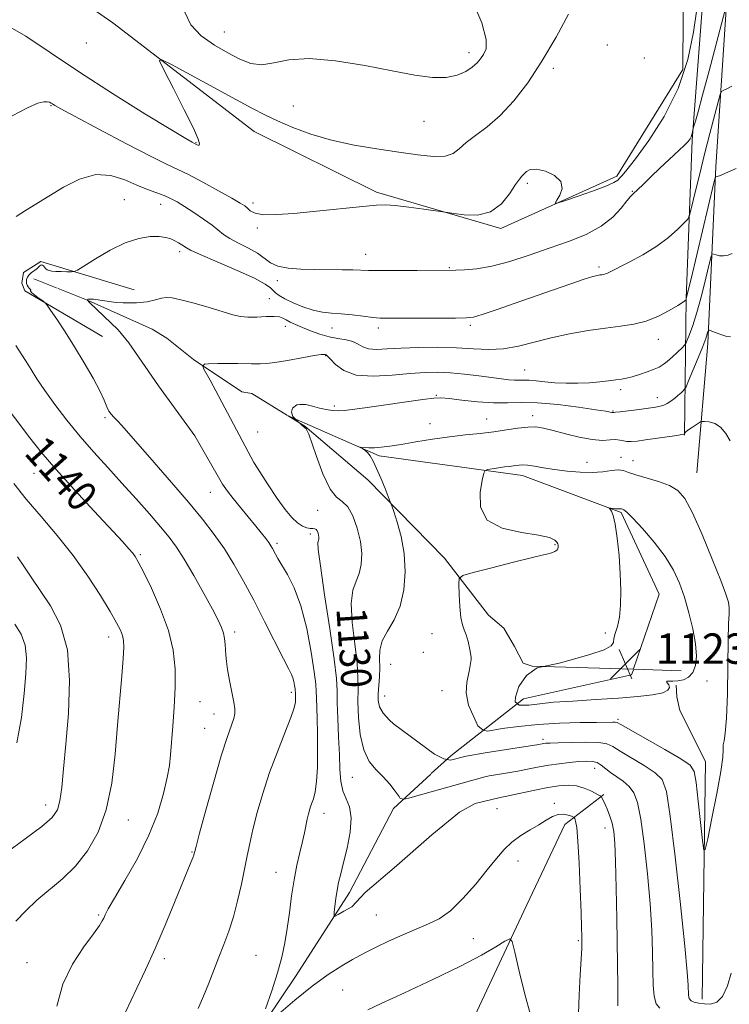
# Model space of a CAD drawing. Extents: x 2104800 to 2107700, y 339800 to 342700.
# Drawn here: x 2105634 to 2105821, y 342066 to 342325 of the extents above; entities that cross this region are included whole.
import ezdxf
from ezdxf.enums import TextEntityAlignment as Align

# ---------------------------------------------------------------- set-up
doc = ezdxf.new("R2010")
doc.units = 0
doc.header["$MEASUREMENT"] = 0
for name, color, linetype, lineweight in [('DTM HARD BREAKLINE', 7, 'Continuous', 0), ('DTM SPOT ELEVATION', 2, 'Continuous', 13), ('INDEX CONTOUR', 41, 'Continuous', 13), ('INDEX CONTOUR LABEL', 244, 'Continuous', 0), ('INTERMEDIATE CONTOUR', 44, 'Continuous', 0), ('INTERMEDIATE CONTOUR DEPRESSION', 44, 'Continuous', 0), ('SPOT ELEVATION', 7, 'Continuous', 0)]:
    doc.layers.add(name, color=color, linetype=linetype, lineweight=lineweight)
doc.styles.add('Style-ITALICS', font='ITALICS.shx')

# ---------------------------------------------------------------- blocks, each defined once
blk = doc.blocks.new('SPOT')
at = {"layer": 'SPOT ELEVATION'}
for p, q in [((-3.91, -3.91), (3.82, 3.81)), ((-1.65, 3.77), (1.72, -3.93))]:
    blk.add_line(p, q, dxfattribs=at)

msp = doc.modelspace()

# ---------------------------------------------------------------- linework, layer by layer
at = {"layer": 'DTM HARD BREAKLINE'}
for points in [[(2105585.04, 342361.44, 1145.41), (2105619.53, 342351.21, 1143.89), (2105658.89, 342323.95, 1142.48), (2105696.06, 342295.27, 1140.93), (2105728.29, 342279.34, 1140.35), (2105761.03, 342269.8, 1139.72), (2105791.58, 342283.59, 1140.33), (2105808.96, 342311.59, 1140.89), (2105809.15, 342340.07, 1140.77), (2105809.15, 342362.85, 1140.79)], [(2105812.66, 342205.52, 1126.92), (2105815.49, 342239.53, 1129.64), (2105817.63, 342286.01, 1134.26), (2105820.78, 342334.3, 1138.49), (2105817.81, 342360.63, 1140)], [(2105814.73, 342336.88, 1139.69), (2105811.36, 342293.01, 1137.88), (2105809.79, 342251.37, 1134.06), (2105809.39, 342215.36, 1127.93)], [(2105664.51, 342253.68, 1134.74), (2105639.9, 342261.14, 1136.73), (2105635.32, 342258.18, 1136.63), (2105634.91, 342255.4, 1136.53), (2105635.7, 342253.41, 1136.43), (2105656.11, 342241.4, 1134.84)], [(2105638.08, 342256.5, 1134.97), (2105644.229, 342254.076, 1134.539)], [(2105644.435, 342253.994, 1134.525), (2105652.36, 342250.87, 1133.97), (2105669.23, 342243.33, 1132.86)], [(2105704.864, 342220.607, 1130.334), (2105695.48, 342226.38, 1130.94), (2105692.86, 342226.76, 1130.94), (2105680.14, 342235.34, 1132.15), (2105673.07, 342240.93, 1132.55), (2105669.23, 342243.33, 1132.86)], [(2105795.829, 342153.785, 1123.292), (2105769.3, 342154.59, 1124.11), (2105766.89, 342155.38, 1124.51), (2105764.65, 342159.79, 1124.71), (2105761.8, 342164.6, 1125.21), (2105757.76, 342168, 1125.31), (2105746.21, 342183.02, 1126.32), (2105725.98, 342203.62, 1128.73), (2105709.41, 342217.81, 1130.04), (2105705.056, 342220.489, 1130.321)], [(2105705.061, 342220.503, 1129.352), (2105729.03, 342209.98, 1127.62), (2105766.73, 342204.78, 1125.41), (2105792.71, 342195.01, 1123.8), (2105802.67, 342173.52, 1122.8), (2105795.984, 342153.887, 1122.169)], [(2105795.912, 342153.677, 1122.163), (2105795.46, 342152.35, 1122.12), (2105766.97, 342146.02, 1123.56), (2105747.86, 342131.04, 1127.79), (2105742.726, 342126.322, 1128.676)], [(2105808.53, 342153.4, 1122.9), (2105796.066, 342153.778, 1123.284)], [(2105814.06, 342066.94, 1127.22), (2105814.91, 342129.5, 1125.21), (2105808.19, 342142.94, 1124.71), (2105807.37, 342146.56, 1124.31), (2105807.15, 342149.57, 1124.31)], [(2105742.552, 342126.162, 1128.706), (2105732.79, 342117.19, 1130.39), (2105721.18, 342095.06, 1131.41), (2105707.11, 342073.18, 1133.41), (2105695.3, 342055.6, 1134.08), (2105688.25, 342038.3, 1134.49), (2105686.71, 342032.9, 1134.87)], [(2105746.49, 342026.92, 1140.04), (2105752.12, 342058.25, 1138.1), (2105767.04, 342090.13, 1135.43), (2105777.9, 342112.97, 1134.68), (2105788.1, 342120.8, 1131.83)]]:
    msp.add_polyline3d(points, dxfattribs=at)
at = {"layer": 'DTM SPOT ELEVATION'}
for p in [(2105688.19, 342321.54, 1144.89), (2105651.91, 342318.57, 1143.5), (2105789.04, 342318.09, 1141.39), (2105752.64, 342316.02, 1144.5), (2105798.79, 342314.67, 1140.5), (2105774.88, 342311.97, 1141.6), (2105642.62, 342302.13, 1139.9), (2105706.38, 342302.05, 1143.2), (2105740.78, 342297.99, 1143.3), (2105680.81, 342292.38, 1142.1), (2105767.97, 342281.68, 1139.7), (2105795.63, 342279.56, 1138.1), (2105661.93, 342277.35, 1136.9), (2105671.44, 342276.15, 1137.3), (2105695.77, 342276.47, 1140.4), (2105696.91, 342269.89, 1139.7), (2105676.5, 342263.73, 1135.6), (2105725.44, 342262.96, 1138.7), (2105747.46, 342259.44, 1138.1), (2105786.9, 342259.65, 1136.3), (2105702.22, 342256.09, 1137.5), (2105700.1, 342251.34, 1134.9), (2105704.31, 342244.08, 1133.4), (2105716.58, 342243.6, 1135.3), (2105728.81, 342243.64, 1135.6), (2105753, 342244.31, 1135.7), (2105802.48, 342240.65, 1133.4), (2105714.9, 342236.33, 1131.9), (2105767.29, 342232.51, 1132.9), (2105792.56, 342227.39, 1131.6), (2105744.02, 342225.85, 1130.1), (2105802.24, 342225.29, 1130.6), (2105717.19, 342223.09, 1130.3), (2105790.59, 342221.73, 1130.1), (2105656.79, 342219.97, 1136.4), (2105757.3, 342219.64, 1128.8), (2105769.37, 342220.55, 1128.5), (2105696.97, 342216.24, 1130.99), (2105742.34, 342218.43, 1128.8), (2105783.68, 342208.23, 1126.7), (2105792.7, 342209.55, 1126.5), (2105795.84, 342208.72, 1126.8), (2105638.15, 342205.36, 1140.9), (2105684.54, 342200.34, 1134.8), (2105712.78, 342195.59, 1130.49), (2105710.83, 342189.39, 1132.4), (2105702.11, 342186.92, 1133.69), (2105775.33, 342186.6, 1126.1), (2105666.07, 342183.99, 1139.8), (2105657.75, 342162.25, 1142.6), (2105690.91, 342163.59, 1137.6), (2105742.89, 342163.13, 1126.7), (2105788.56, 342163.35, 1124.49), (2105740.64, 342158.25, 1126.7), (2105732.05, 342155.11, 1127.09), (2105815.28, 342150.74, 1124.89), (2105705.83, 342147.74, 1136.4), (2105730.42, 342146.73, 1127.3), (2105745.52, 342148.14, 1126.79), (2105681.83, 342145.29, 1139.1), (2105685.53, 342142.04, 1138.6), (2105791.91, 342140.64, 1125.72), (2105683.05, 342138.23, 1138.9), (2105772.1, 342135.38, 1127.6), (2105721.93, 342125.36, 1130.89), (2105785.72, 342127.72, 1130.8), (2105641.16, 342118.1, 1144.6), (2105775.1, 342118.5, 1133.6), (2105714.51, 342115.87, 1133.4), (2105759.99, 342117.1, 1132.89), (2105662.95, 342114.15, 1141.3), (2105788.49, 342112.04, 1132.59), (2105679.71, 342105.7, 1138.1), (2105765.53, 342103.37, 1134.7), (2105701.84, 342100.35, 1134.8), (2105655.12, 342089.08, 1140.2), (2105728.22, 342089.09, 1132.9), (2105753.78, 342082.88, 1135.3), (2105781.45, 342082.37, 1134.2), (2105636.28, 342076.57, 1140.9), (2105672.45, 342077.64, 1137.6), (2105696.59, 342078.54, 1134.9), (2105719.39, 342069.36, 1134.9)]:
    msp.add_point(p, dxfattribs=at)
at = {"layer": 'INDEX CONTOUR'}
for points in [[(2105632.323, 342299.452, 1140), (2105636.396, 342301.56, 1140), (2105639.101, 342302.741, 1140), (2105640.688, 342303.154, 1140), (2105641.584, 342303.142, 1140), (2105642.165, 342302.999, 1140), (2105642.592, 342302.795, 1140), (2105642.974, 342302.549, 1140), (2105643.568, 342302.186, 1140), (2105645.218, 342301.27, 1140), (2105648.915, 342299.274, 1140), (2105655.16, 342295.935, 1140), (2105662.495, 342292.055, 1140), (2105668.968, 342288.701, 1140), (2105673.187, 342286.627, 1140), (2105675.991, 342285.325, 1140), (2105678.776, 342283.976, 1140), (2105682.541, 342281.991, 1140), (2105686.69, 342279.717, 1140), (2105690.233, 342277.734, 1140), (2105692.436, 342276.465, 1140), (2105693.6, 342275.714, 1140), (2105694.285, 342275.129, 1140), (2105695.031, 342274.452, 1140), (2105696.301, 342273.808, 1140), (2105698.54, 342273.417, 1140), (2105702.048, 342273.434, 1140), (2105706.546, 342273.767, 1140), (2105711.613, 342274.264, 1140), (2105725.568, 342275.66, 1140), (2105728.325, 342275.915, 1140), (2105730.572, 342275.983, 1140), (2105733.209, 342275.814, 1140), (2105736.821, 342275.396, 1140), (2105740.731, 342274.868, 1140), (2105747.025, 342273.953, 1140), (2105748.64, 342273.701, 1140), (2105751.4, 342273.342, 1140), (2105754.872, 342273.316, 1140), (2105758.328, 342274.183, 1140), (2105761.17, 342276.265, 1140), (2105763.332, 342278.936, 1140), (2105764.879, 342281.331, 1140), (2105765.9, 342282.807, 1140), (2105766.582, 342283.592, 1140), (2105767.782, 342284.756, 1140), (2105768.783, 342285.274, 1140), (2105770.411, 342285.378, 1140), (2105772.757, 342284.834, 1140), (2105775.172, 342283.713, 1140), (2105776.828, 342282.158, 1140), (2105777.145, 342280.348, 1140), (2105776.557, 342278.586, 1140), (2105775.746, 342277.206, 1140), (2105775.358, 342276.483, 1140), (2105775.876, 342276.441, 1140), (2105777.744, 342277.046, 1140), (2105781.138, 342278.209, 1140), (2105785.166, 342279.626, 1140), (2105788.67, 342280.94, 1140), (2105790.782, 342281.883, 1140), (2105791.812, 342282.538, 1140), (2105792.36, 342283.077, 1140), (2105793.004, 342283.76, 1140), (2105794.222, 342285.197, 1140), (2105796.471, 342288.088, 1140), (2105799.973, 342292.913, 1140), (2105804.025, 342299.285, 1140), (2105807.694, 342306.598, 1140), (2105810.251, 342314.225, 1140), (2105811.795, 342321.452, 1140), (2105812.626, 342327.546, 1140)], [(2105802.849, 342064.589, 1130), (2105801.905, 342065.783, 1130), (2105801.375, 342067.772, 1130), (2105801.144, 342070.676, 1130), (2105801.056, 342074.512, 1130), (2105800.967, 342079.308, 1130), (2105800.766, 342085.134, 1130), (2105800.354, 342092.067, 1130), (2105799.669, 342099.967, 1130), (2105798.805, 342107.812, 1130), (2105797.897, 342114.361, 1130), (2105797.027, 342118.709, 1130), (2105796.068, 342121.311, 1130), (2105794.841, 342122.955, 1130), (2105793.246, 342124.307, 1130), (2105789.862, 342126.655, 1130), (2105787.476, 342128.593, 1130), (2105786.389, 342129.233, 1130), (2105785.116, 342129.555, 1130), (2105783.535, 342129.612, 1130), (2105781.542, 342129.487, 1130), (2105779.095, 342129.252, 1130), (2105776.391, 342128.932, 1130), (2105773.687, 342128.539, 1130), (2105771.141, 342128.084, 1130), (2105768.516, 342127.57, 1130), (2105765.473, 342126.996, 1130), (2105761.826, 342126.367, 1130), (2105757.992, 342125.717, 1130), (2105756.813, 342125.501, 1130), (2105742.684, 342121.567, 1130), (2105737.03, 342119.938, 1130), (2105735.592, 342119.65, 1130), (2105734.538, 342119.746, 1130), (2105734.265, 342120.338, 1130), (2105733.236, 342121.716, 1130), (2105731.799, 342123.515, 1130), (2105730.07, 342125.445, 1130), (2105728.189, 342127.343, 1130), (2105726.391, 342129.555, 1130), (2105724.933, 342132.558, 1130), (2105724.007, 342136.613, 1130), (2105723.542, 342141.12, 1130), (2105723.398, 342145.264, 1130), (2105723.423, 342148.527, 1130), (2105723.416, 342151.572, 1130), (2105723.16, 342155.359, 1130), (2105722.55, 342160.49, 1130), (2105721.902, 342166.138, 1130), (2105721.645, 342171.121, 1130), (2105722.065, 342174.578, 1130), (2105722.902, 342176.954, 1130), (2105723.755, 342179.017, 1130), (2105724.287, 342181.404, 1130), (2105724.395, 342184.215, 1130), (2105724.042, 342187.422, 1130), (2105723.218, 342190.899, 1130), (2105722.051, 342194.149, 1130), (2105720.7, 342196.581, 1130), (2105719.285, 342197.905, 1130), (2105717.77, 342199.046, 1130), (2105716.079, 342201.229, 1130), (2105714.204, 342205.23, 1130), (2105712.405, 342210.02, 1130), (2105710.477, 342215.7, 1130), (2105709.814, 342217.108, 1130), (2105708.665, 342218.066, 1130), (2105707.131, 342219.408, 1130), (2105706.269, 342220.27, 1130), (2105705.886, 342221.42, 1130), (2105706.173, 342222.474, 1130), (2105707.323, 342223.337, 1130), (2105708.089, 342223.493, 1130), (2105709.645, 342223.479, 1130), (2105711.411, 342223.065, 1130), (2105713.248, 342222.539, 1130), (2105715.033, 342222.142, 1130), (2105716.718, 342221.907, 1130), (2105718.272, 342221.82, 1130), (2105719.789, 342221.875, 1130), (2105721.863, 342222.114, 1130), (2105725.214, 342222.589, 1130), (2105740.471, 342224.775, 1130), (2105743.348, 342225.148, 1130), (2105745.224, 342225.221, 1130), (2105747.38, 342225.029, 1130), (2105750.754, 342224.635, 1130), (2105754.917, 342224.207, 1130), (2105759.1, 342223.938, 1130), (2105762.778, 342223.945, 1130), (2105766.408, 342224.033, 1130), (2105770.689, 342223.929, 1130), (2105776.009, 342223.446, 1130), (2105781.509, 342222.751, 1130), (2105786.017, 342222.098, 1130), (2105788.671, 342221.682, 1130), (2105789.85, 342221.476, 1130), (2105790.243, 342221.397, 1130), (2105790.431, 342221.371, 1130), (2105790.738, 342221.376, 1130), (2105791.227, 342221.423, 1130), (2105792.479, 342221.568, 1130), (2105797.412, 342222.189, 1130), (2105799.919, 342222.515, 1130), (2105801.716, 342222.764, 1130), (2105802.941, 342222.998, 1130), (2105803.899, 342223.306, 1130), (2105804.837, 342223.76, 1130), (2105805.792, 342224.351, 1130), (2105806.745, 342225.05, 1130), (2105807.666, 342225.813, 1130), (2105808.471, 342226.533, 1130), (2105809.067, 342227.088, 1130), (2105809.423, 342227.472, 1130), (2105809.78, 342228.145, 1130), (2105810.442, 342229.682, 1130), (2105811.6, 342232.422, 1130), (2105812.986, 342235.74, 1130), (2105814.214, 342238.775, 1130), (2105814.992, 342240.854, 1130), (2105815.385, 342242.071, 1130), (2105815.552, 342242.709, 1130), (2105815.66, 342243.006, 1130), (2105815.926, 342243.023, 1130), (2105816.578, 342242.771, 1130), (2105817.748, 342242.296, 1130), (2105819.184, 342241.764, 1130), (2105820.539, 342241.372, 1130), (2105821.535, 342241.261, 1130)], [(2105644.109, 342065.173, 1140), (2105645.677, 342070.898, 1140), (2105648.253, 342076.198, 1140), (2105651.22, 342080.75, 1140), (2105653.78, 342084.203, 1140), (2105655.34, 342086.347, 1140), (2105656.103, 342087.545, 1140), (2105656.476, 342088.308, 1140), (2105656.866, 342089.161, 1140), (2105657.684, 342090.715, 1140), (2105659.343, 342093.595, 1140), (2105662.068, 342098.194, 1140), (2105665.324, 342103.964, 1140), (2105668.389, 342110.121, 1140), (2105670.689, 342115.964, 1140), (2105672.239, 342121.13, 1140), (2105673.203, 342125.34, 1140), (2105673.747, 342128.503, 1140), (2105674.056, 342131.276, 1140), (2105674.666, 342138.807, 1140), (2105675.028, 342143.836, 1140), (2105675.275, 342149.017, 1140), (2105675.261, 342153.933, 1140), (2105674.757, 342158.797, 1140), (2105673.514, 342163.979, 1140), (2105671.435, 342169.639, 1140), (2105669.016, 342175.093, 1140), (2105666.903, 342179.447, 1140), (2105665.565, 342182.083, 1140), (2105664.766, 342183.476, 1140), (2105664.094, 342184.378, 1140), (2105663.123, 342185.501, 1140), (2105661.385, 342187.41, 1140), (2105653.925, 342195.426, 1140), (2105648.739, 342201.046, 1140), (2105643.855, 342206.474, 1140), (2105640.034, 342210.945, 1140), (2105637.026, 342214.694, 1140), (2105628.843, 342225.38, 1140)]]:
    msp.add_polyline3d(points, dxfattribs=at)
at = {"layer": 'INTERMEDIATE CONTOUR'}
for points in [[(2105677.778, 342326.863, 1144), (2105679.398, 342323.385, 1144), (2105682.138, 342320.463, 1144), (2105685.602, 342318.056, 1144), (2105689.162, 342316.042, 1144), (2105692.339, 342314.361, 1144), (2105695.238, 342313.21, 1144), (2105698.113, 342312.846, 1144), (2105701.269, 342313.362, 1144), (2105705.22, 342314.177, 1144), (2105710.531, 342314.545, 1144), (2105717.478, 342313.931, 1144), (2105725.177, 342312.652, 1144), (2105732.455, 342311.239, 1144), (2105738.383, 342310.147, 1144), (2105743.014, 342309.543, 1144), (2105746.646, 342309.52, 1144), (2105749.54, 342310.113, 1144), (2105751.806, 342311.116, 1144), (2105753.52, 342312.267, 1144), (2105754.771, 342313.36, 1144), (2105755.704, 342314.432, 1144), (2105756.482, 342315.579, 1144), (2105757.136, 342317.025, 1144), (2105757.18, 342319.508, 1144), (2105756.002, 342323.893, 1144), (2105753.258, 342330.603, 1144)], [(2105630.653, 342323.471, 1142), (2105635.96, 342320.401, 1142), (2105642.392, 342316.102, 1142), (2105650.061, 342310.923, 1142), (2105658.8, 342305.297, 1142), (2105667.339, 342299.99, 1142), (2105674.13, 342295.851, 1142), (2105678.059, 342293.48, 1142), (2105679.747, 342292.481, 1142), (2105681.014, 342291.827, 1142), (2105681.305, 342291.728, 1142), (2105681.581, 342291.741, 1142), (2105681.724, 342292.058, 1142), (2105681.369, 342293.294, 1142), (2105680.091, 342296.17, 1142), (2105677.682, 342301.019, 1142), (2105674.808, 342306.611, 1142), (2105672.353, 342311.328, 1142), (2105671.124, 342313.882, 1142), (2105671.635, 342314.303, 1142), (2105674.323, 342312.952, 1142), (2105695.494, 342301.489, 1142), (2105698.872, 342299.718, 1142), (2105702.206, 342298.12, 1142), (2105706.229, 342296.391, 1142), (2105711.006, 342294.629, 1142), (2105716.437, 342293.031, 1142), (2105722.367, 342291.748, 1142), (2105728.413, 342290.731, 1142), (2105734.14, 342289.888, 1142), (2105739.161, 342289.172, 1142), (2105743.292, 342288.745, 1142), (2105746.401, 342288.814, 1142), (2105748.489, 342289.527, 1142), (2105750.086, 342290.774, 1142), (2105751.859, 342292.382, 1142), (2105754.321, 342294.247, 1142), (2105757.387, 342296.546, 1142), (2105760.818, 342299.528, 1142), (2105764.413, 342303.393, 1142), (2105768.101, 342308.163, 1142), (2105771.85, 342313.814, 1142), (2105775.558, 342320.143, 1142), (2105778.856, 342326.232, 1142)], [(2105633.411, 342272.931, 1138), (2105635.914, 342274.537, 1138), (2105642.009, 342278.285, 1138), (2105645.895, 342280.643, 1138), (2105650.13, 342282.775, 1138), (2105654.385, 342283.973, 1138), (2105658.378, 342283.761, 1138), (2105662.008, 342282.599, 1138), (2105665.225, 342281.178, 1138), (2105667.994, 342280.049, 1138), (2105672.347, 342278.47, 1138), (2105674.078, 342277.714, 1138), (2105675.792, 342276.796, 1138), (2105677.779, 342275.584, 1138), (2105680.209, 342274.013, 1138), (2105682.759, 342272.283, 1138), (2105684.987, 342270.66, 1138), (2105687.994, 342268.216, 1138), (2105689.661, 342267.127, 1138), (2105691.963, 342265.935, 1138), (2105694.56, 342264.647, 1138), (2105696.937, 342263.307, 1138), (2105700.372, 342260.779, 1138), (2105702.331, 342259.863, 1138), (2105705.036, 342259.326, 1138), (2105708.358, 342259.082, 1138), (2105712.035, 342259.002, 1138), (2105719.263, 342258.949, 1138), (2105722.093, 342258.908, 1138), (2105726.168, 342258.75, 1138), (2105729.189, 342258.695, 1138), (2105733.803, 342258.695, 1138), (2105739.022, 342258.731, 1138), (2105749.179, 342258.823, 1138), (2105751.473, 342258.877, 1138), (2105754.671, 342259.149, 1138), (2105758.685, 342259.847, 1138), (2105763.39, 342261.105, 1138), (2105768.519, 342262.76, 1138), (2105773.772, 342264.571, 1138), (2105778.853, 342266.365, 1138), (2105783.497, 342268.24, 1138), (2105787.447, 342270.357, 1138), (2105790.508, 342272.78, 1138), (2105792.733, 342275.165, 1138), (2105794.239, 342277.071, 1138), (2105795.192, 342278.22, 1138), (2105795.963, 342278.991, 1138), (2105796.974, 342279.929, 1138), (2105798.547, 342281.449, 1138), (2105800.59, 342283.446, 1138), (2105802.915, 342285.684, 1138), (2105805.316, 342287.933, 1138), (2105809.268, 342291.603, 1138), (2105810.346, 342292.675, 1138), (2105810.904, 342293.363, 1138), (2105811.172, 342293.912, 1138), (2105811.341, 342294.508, 1138), (2105811.458, 342295.095, 1138), (2105811.578, 342295.844, 1138), (2105811.662, 342296.163, 1138), (2105812.242, 342298.052, 1138), (2105812.955, 342300.531, 1138), (2105814.142, 342304.859, 1138), (2105815.844, 342311.258, 1138), (2105820.065, 342327.347, 1138)], [(2105681.359, 342064.48, 1136), (2105682.755, 342067.788, 1136), (2105684.119, 342071.183, 1136), (2105686.774, 342078.032, 1136), (2105688.099, 342081.395, 1136), (2105689.393, 342084.87, 1136), (2105690.616, 342088.662, 1136), (2105691.729, 342092.876, 1136), (2105692.709, 342097.199, 1136), (2105693.536, 342101.217, 1136), (2105694.223, 342104.676, 1136), (2105694.905, 342107.962, 1136), (2105695.744, 342111.619, 1136), (2105696.881, 342116.055, 1136), (2105698.343, 342121.135, 1136), (2105700.133, 342126.583, 1136), (2105702.189, 342132.077, 1136), (2105704.194, 342137.1, 1136), (2105705.764, 342141.086, 1136), (2105706.628, 342143.647, 1136), (2105706.945, 342145.1, 1136), (2105706.982, 342145.941, 1136), (2105706.929, 342147.777, 1136), (2105706.909, 342148.101, 1136), (2105706.845, 342148.638, 1136), (2105706.712, 342149.498, 1136), (2105706.514, 342150.534, 1136), (2105706.26, 342151.533, 1136), (2105705.905, 342152.445, 1136), (2105705.196, 342153.859, 1136), (2105703.824, 342156.522, 1136), (2105698.839, 342166.367, 1136), (2105695.956, 342171.98, 1136), (2105693.286, 342177.007, 1136), (2105690.77, 342181.442, 1136), (2105688.256, 342185.467, 1136), (2105685.575, 342189.294, 1136), (2105682.496, 342193.266, 1136), (2105678.773, 342197.756, 1136), (2105674.329, 342202.942, 1136), (2105669.751, 342208.205, 1136), (2105661.25, 342217.916, 1136), (2105660.066, 342219.196, 1136), (2105659.146, 342220.109, 1136), (2105658.404, 342220.892, 1136), (2105657.813, 342221.749, 1136), (2105657.302, 342222.892, 1136), (2105656.62, 342224.569, 1136), (2105655.471, 342227.037, 1136), (2105653.653, 342230.436, 1136), (2105651.34, 342234.444, 1136), (2105648.798, 342238.622, 1136), (2105646.296, 342242.549, 1136), (2105644.099, 342245.885, 1136), (2105642.473, 342248.306, 1136), (2105641.562, 342249.632, 1136), (2105641.034, 342250.256, 1136), (2105640.436, 342250.712, 1136), (2105639.456, 342251.406, 1136), (2105638.344, 342252.225, 1136), (2105637.489, 342252.929, 1136), (2105637.165, 342253.342, 1136), (2105637.185, 342253.542, 1136), (2105637.246, 342253.672, 1136), (2105637.115, 342253.851, 1136), (2105636.84, 342254.106, 1136), (2105636.538, 342254.436, 1136), (2105636.309, 342254.841, 1136), (2105636.169, 342255.309, 1136), (2105636.119, 342255.826, 1136), (2105636.168, 342256.378, 1136), (2105636.364, 342256.95, 1136), (2105636.767, 342257.526, 1136), (2105637.4, 342258.092, 1136), (2105638.819, 342259.136, 1136), (2105639.32, 342259.581, 1136), (2105639.667, 342259.934, 1136), (2105639.925, 342260.157, 1136), (2105640.149, 342260.22, 1136), (2105640.366, 342260.135, 1136), (2105640.594, 342259.921, 1136), (2105640.852, 342259.605, 1136), (2105641.166, 342259.252, 1136), (2105641.558, 342258.934, 1136), (2105642.07, 342258.707, 1136), (2105642.798, 342258.563, 1136), (2105643.852, 342258.479, 1136), (2105645.265, 342258.433, 1136), (2105646.758, 342258.413, 1136), (2105647.972, 342258.407, 1136), (2105648.732, 342258.46, 1136), (2105649.588, 342258.852, 1136), (2105654.284, 342261.827, 1136), (2105658.149, 342264.088, 1136), (2105662.161, 342266.046, 1136), (2105665.724, 342267.194, 1136), (2105668.699, 342267.639, 1136), (2105671.064, 342267.637, 1136), (2105672.829, 342267.41, 1136), (2105674.152, 342267.035, 1136), (2105675.227, 342266.554, 1136), (2105676.202, 342266.012, 1136), (2105677.052, 342265.477, 1136), (2105678.242, 342264.656, 1136), (2105679.36, 342264.084, 1136), (2105681.907, 342262.951, 1136), (2105686.344, 342261.049, 1136), (2105691.586, 342258.774, 1136), (2105696.161, 342256.674, 1136), (2105698.963, 342255.168, 1136), (2105700.353, 342254.166, 1136), (2105701.057, 342253.448, 1136), (2105701.721, 342252.812, 1136), (2105702.672, 342252.129, 1136), (2105704.158, 342251.285, 1136), (2105706.325, 342250.226, 1136), (2105708.916, 342249.137, 1136), (2105711.572, 342248.263, 1136), (2105714.034, 342247.773, 1136), (2105716.433, 342247.535, 1136), (2105719, 342247.342, 1136), (2105721.864, 342247.038, 1136), (2105724.75, 342246.682, 1136), (2105727.283, 342246.381, 1136), (2105729.297, 342246.218, 1136), (2105731.458, 342246.165, 1136), (2105749.104, 342246.198, 1136), (2105751.882, 342246.239, 1136), (2105753.794, 342246.493, 1136), (2105756.109, 342247.172, 1136), (2105759.786, 342248.416, 1136), (2105764.537, 342250.069, 1136), (2105774.886, 342253.684, 1136), (2105779.441, 342255.25, 1136), (2105782.982, 342256.432, 1136), (2105785.213, 342257.122, 1136), (2105786.442, 342257.437, 1136), (2105787.121, 342257.551, 1136), (2105787.638, 342257.615, 1136), (2105788.1, 342257.689, 1136), (2105788.546, 342257.812, 1136), (2105789.078, 342258.042, 1136), (2105794.845, 342260.943, 1136), (2105798.452, 342262.88, 1136), (2105802.086, 342265.114, 1136), (2105805.208, 342267.458, 1136), (2105807.646, 342269.612, 1136), (2105809.321, 342271.249, 1136), (2105810.237, 342272.245, 1136), (2105810.739, 342273.303, 1136), (2105811.259, 342275.327, 1136), (2105812.131, 342278.966, 1136), (2105813.312, 342283.842, 1136), (2105814.663, 342289.315, 1136), (2105816.04, 342294.755, 1136), (2105818.207, 342303.124, 1136), (2105818.742, 342305.072, 1136), (2105819.129, 342305.871, 1136), (2105819.7, 342306.208, 1136), (2105820.681, 342306.64, 1136), (2105821.871, 342307.222, 1136)], [(2105699.07, 342064.386, 1134), (2105700.692, 342069.139, 1134), (2105702.227, 342073.937, 1134), (2105703.372, 342078.065, 1134), (2105704.184, 342081.771, 1134), (2105704.807, 342085.542, 1134), (2105705.371, 342089.728, 1134), (2105705.948, 342094.125, 1134), (2105706.595, 342098.39, 1134), (2105707.342, 342102.234, 1134), (2105708.112, 342105.585, 1134), (2105708.799, 342108.425, 1134), (2105709.326, 342110.758, 1134), (2105710.071, 342114.302, 1134), (2105710.41, 342115.739, 1134), (2105710.775, 342117.063, 1134), (2105711.192, 342118.342, 1134), (2105711.667, 342119.704, 1134), (2105712.133, 342121.517, 1134), (2105712.503, 342124.213, 1134), (2105712.713, 342128.038, 1134), (2105712.78, 342132.506, 1134), (2105712.743, 342136.948, 1134), (2105712.642, 342140.798, 1134), (2105712.449, 342146.254, 1134), (2105712.421, 342147.964, 1134), (2105712.304, 342149.906, 1134), (2105711.917, 342153.127, 1134), (2105711.121, 342158.287, 1134), (2105709.933, 342164.502, 1134), (2105708.407, 342170.5, 1134), (2105706.637, 342175.262, 1134), (2105704.864, 342178.77, 1134), (2105702.346, 342182.96, 1134), (2105701.709, 342184.103, 1134), (2105700.914, 342185.605, 1134), (2105700.492, 342186.307, 1134), (2105699.925, 342187.137, 1134), (2105699.123, 342188.209, 1134), (2105698.002, 342189.624, 1134), (2105696.479, 342191.484, 1134), (2105692.465, 342196.333, 1134), (2105690.58, 342198.697, 1134), (2105689.08, 342200.704, 1134), (2105687.749, 342202.512, 1134), (2105680.491, 342215.192, 1134), (2105670.908, 342228.416, 1134), (2105663.05, 342239.724, 1134), (2105660.271, 342243.078, 1134), (2105652.749, 342250.313, 1134), (2105652.174, 342250.888, 1134), (2105652.269, 342251.175, 1134), (2105653.803, 342251.175, 1134), (2105659.76, 342250.353, 1134), (2105661.559, 342250.232, 1134), (2105665.093, 342250.204, 1134), (2105667.931, 342250.506, 1134), (2105670.075, 342250.991, 1134), (2105671.681, 342251.441, 1134), (2105672.978, 342251.663, 1134), (2105674.486, 342251.556, 1134), (2105676.801, 342251.041, 1134), (2105680.269, 342250.101, 1134), (2105684.256, 342248.955, 1134), (2105690.499, 342247.106, 1134), (2105692.484, 342246.645, 1134), (2105694.441, 342246.459, 1134), (2105696.798, 342246.49, 1134), (2105699.26, 342246.604, 1134), (2105701.346, 342246.646, 1134), (2105702.723, 342246.497, 1134), (2105703.636, 342246.17, 1134), (2105704.471, 342245.71, 1134), (2105705.558, 342245.156, 1134), (2105706.985, 342244.501, 1134), (2105708.78, 342243.729, 1134), (2105710.94, 342242.85, 1134), (2105713.331, 342241.986, 1134), (2105715.788, 342241.281, 1134), (2105718.152, 342240.826, 1134), (2105720.289, 342240.476, 1134), (2105722.07, 342240.029, 1134), (2105723.449, 342239.356, 1134), (2105724.707, 342238.635, 1134), (2105726.206, 342238.115, 1134), (2105728.27, 342237.975, 1134), (2105731.074, 342238.108, 1134), (2105734.752, 342238.334, 1134), (2105739.329, 342238.495, 1134), (2105744.372, 342238.532, 1134), (2105749.334, 342238.406, 1134), (2105753.8, 342238.132, 1134), (2105757.868, 342237.936, 1134), (2105761.769, 342238.097, 1134), (2105765.715, 342238.799, 1134), (2105774.314, 342241.029, 1134), (2105779.141, 342242.059, 1134), (2105784.031, 342242.904, 1134), (2105788.595, 342243.554, 1134), (2105792.549, 342244.042, 1134), (2105796.035, 342244.582, 1134), (2105799.304, 342245.43, 1134), (2105802.503, 342246.739, 1134), (2105805.383, 342248.232, 1134), (2105807.591, 342249.53, 1134), (2105808.887, 342250.343, 1134), (2105809.476, 342250.747, 1134), (2105809.8, 342251.049, 1134), (2105809.864, 342251.288, 1134), (2105810.214, 342252.726, 1134), (2105811.128, 342256.541, 1134), (2105817.134, 342281.804, 1134), (2105817.479, 342283.189, 1134), (2105817.566, 342283.371, 1134), (2105817.675, 342283.359, 1134), (2105818.025, 342283.444, 1134), (2105818.819, 342283.74, 1134), (2105820.154, 342284.306, 1134), (2105822.989, 342285.566, 1134)], [(2105791.852, 342065.195, 1132), (2105791.864, 342067.35, 1132), (2105791.843, 342070.34, 1132), (2105791.573, 342088.114, 1132), (2105791.428, 342096.19, 1132), (2105791.255, 342103.214, 1132), (2105791.043, 342108.049, 1132), (2105790.748, 342111.129, 1132), (2105790.316, 342113.278, 1132), (2105789.723, 342115.167, 1132), (2105789.067, 342116.84, 1132), (2105788.474, 342118.188, 1132), (2105787.522, 342120.261, 1132), (2105787.464, 342120.336, 1132), (2105787.215, 342120.445, 1132), (2105786.812, 342120.644, 1132), (2105784.701, 342121.763, 1132), (2105782.973, 342122.528, 1132), (2105780.971, 342123.109, 1132), (2105778.787, 342123.305, 1132), (2105776.315, 342123.131, 1132), (2105773.399, 342122.658, 1132), (2105769.992, 342121.971, 1132), (2105763.38, 342120.539, 1132), (2105760.52, 342119.969, 1132), (2105754.279, 342118.501, 1132), (2105750.158, 342116.201, 1132), (2105742.875, 342110.259, 1132), (2105732.909, 342101.539, 1132), (2105725.339, 342095.023, 1132), (2105721.763, 342091.28, 1132), (2105719.693, 342090.161, 1132), (2105718.186, 342089.287, 1132), (2105717.377, 342088.853, 1132), (2105717.111, 342088.995, 1132), (2105717.16, 342089.835, 1132), (2105717.333, 342091.415, 1132), (2105717.587, 342093.463, 1132), (2105717.915, 342095.626, 1132), (2105718.322, 342097.687, 1132), (2105718.863, 342099.961, 1132), (2105719.606, 342102.897, 1132), (2105720.542, 342106.743, 1132), (2105721.354, 342110.939, 1132), (2105721.65, 342114.721, 1132), (2105721.181, 342117.546, 1132), (2105720.27, 342119.737, 1132), (2105719.382, 342121.834, 1132), (2105718.872, 342124.317, 1132), (2105718.652, 342127.42, 1132), (2105718.519, 342131.315, 1132), (2105718.324, 342136.009, 1132), (2105718.108, 342140.849, 1132), (2105717.965, 342145.016, 1132), (2105717.921, 342148.108, 1132), (2105717.753, 342151.378, 1132), (2105717.173, 342156.492, 1132), (2105716.02, 342164.431, 1132), (2105714.639, 342173.421, 1132), (2105713.503, 342181, 1132), (2105712.96, 342185.338, 1132), (2105712.874, 342187.119, 1132), (2105713.073, 342188.059, 1132), (2105713.091, 342188.528, 1132), (2105713.032, 342189.062, 1132), (2105712.891, 342189.641, 1132), (2105712.674, 342190.178, 1132), (2105712.387, 342190.571, 1132), (2105712.025, 342190.754, 1132), (2105711.538, 342190.811, 1132), (2105710.863, 342190.866, 1132), (2105709.954, 342191.042, 1132), (2105708.828, 342191.479, 1132), (2105707.517, 342192.323, 1132), (2105706.031, 342193.717, 1132), (2105704.282, 342195.811, 1132), (2105702.161, 342198.757, 1132), (2105699.632, 342202.562, 1132), (2105696.966, 342206.67, 1132), (2105695.959, 342208.191, 1132), (2105684.516, 342229.853, 1132), (2105682.791, 342232.728, 1132), (2105682.599, 342233.591, 1132), (2105682.983, 342234.07, 1132), (2105684.037, 342234.166, 1132), (2105686.528, 342234.259, 1132), (2105687.78, 342234.255, 1132), (2105691.814, 342234.232, 1132), (2105695.363, 342234.196, 1132), (2105697.653, 342234.162, 1132), (2105699.36, 342234.229, 1132), (2105701.521, 342234.516, 1132), (2105704.83, 342235.085, 1132), (2105708.608, 342235.764, 1132), (2105711.835, 342236.323, 1132), (2105713.744, 342236.592, 1132), (2105714.589, 342236.64, 1132), (2105714.878, 342236.592, 1132), (2105715.07, 342236.51, 1132), (2105715.427, 342236.197, 1132), (2105716.162, 342235.389, 1132), (2105717.494, 342233.965, 1132), (2105719.672, 342232.374, 1132), (2105722.952, 342231.208, 1132), (2105727.411, 342230.892, 1132), (2105732.42, 342231.172, 1132), (2105737.174, 342231.63, 1132), (2105741.089, 342231.915, 1132), (2105744.46, 342231.969, 1132), (2105747.807, 342231.803, 1132), (2105751.488, 342231.447, 1132), (2105755.222, 342230.991, 1132), (2105761.188, 342230.2, 1132), (2105763.157, 342229.972, 1132), (2105764.652, 342229.862, 1132), (2105765.866, 342229.855, 1132), (2105767.046, 342229.875, 1132), (2105768.456, 342229.831, 1132), (2105770.308, 342229.661, 1132), (2105772.597, 342229.422, 1132), (2105775.27, 342229.202, 1132), (2105778.243, 342229.073, 1132), (2105781.334, 342229.059, 1132), (2105784.333, 342229.174, 1132), (2105787.053, 342229.411, 1132), (2105789.403, 342229.705, 1132), (2105791.31, 342229.974, 1132), (2105792.776, 342230.17, 1132), (2105794.083, 342230.384, 1132), (2105795.583, 342230.742, 1132), (2105797.504, 342231.326, 1132), (2105799.577, 342232.037, 1132), (2105801.409, 342232.732, 1132), (2105802.729, 342233.326, 1132), (2105803.758, 342233.958, 1132), (2105804.835, 342234.825, 1132), (2105806.191, 342236.035, 1132), (2105808.754, 342238.42, 1132), (2105809.406, 342239.058, 1132), (2105809.76, 342239.562, 1132), (2105810.121, 342240.366, 1132), (2105810.732, 342241.855, 1132), (2105811.6, 342244.233, 1132), (2105812.671, 342247.658, 1132), (2105813.866, 342252.087, 1132), (2105815.008, 342256.673, 1132), (2105815.894, 342260.369, 1132), (2105816.397, 342262.405, 1132), (2105816.702, 342263.106, 1132), (2105817.072, 342263.071, 1132), (2105817.711, 342262.828, 1132), (2105818.605, 342262.604, 1132), (2105819.679, 342262.556, 1132), (2105820.844, 342262.783, 1132), (2105821.937, 342263.165, 1132)], [(2105662.226, 342063.567, 1138), (2105665.199, 342069.838, 1138), (2105667.44, 342074.652, 1138), (2105669.978, 342080.304, 1138), (2105672.626, 342086.466, 1138), (2105675.12, 342092.439, 1138), (2105679.447, 342102.964, 1138), (2105679.931, 342104.172, 1138), (2105680.194, 342104.877, 1138), (2105680.318, 342105.269, 1138), (2105680.448, 342105.823, 1138), (2105680.806, 342107.185, 1138), (2105681.73, 342110.629, 1138), (2105683.383, 342116.731, 1138), (2105685.431, 342124.129, 1138), (2105687.416, 342130.976, 1138), (2105688.964, 342135.835, 1138), (2105690.711, 342140.797, 1138), (2105691.016, 342142.105, 1138), (2105691.003, 342143.382, 1138), (2105690.712, 342145.167, 1138), (2105689.615, 342150.859, 1138), (2105689.098, 342153.697, 1138), (2105688.769, 342155.846, 1138), (2105688.593, 342157.467, 1138), (2105688.403, 342160.346, 1138), (2105688.254, 342161.851, 1138), (2105687.985, 342163.323, 1138), (2105687.507, 342164.792, 1138), (2105686.617, 342166.699, 1138), (2105685.087, 342169.589, 1138), (2105682.806, 342173.752, 1138), (2105680.158, 342178.468, 1138), (2105677.644, 342182.765, 1138), (2105675.601, 342185.959, 1138), (2105673.702, 342188.526, 1138), (2105671.454, 342191.233, 1138), (2105668.494, 342194.657, 1138), (2105664.992, 342198.631, 1138), (2105661.252, 342202.801, 1138), (2105657.524, 342206.892, 1138), (2105653.864, 342210.946, 1138), (2105650.275, 342215.084, 1138), (2105646.796, 342219.354, 1138), (2105643.608, 342223.501, 1138), (2105640.927, 342227.196, 1138), (2105638.893, 342230.202, 1138), (2105637.343, 342232.651, 1138), (2105636.039, 342234.765, 1138), (2105634.753, 342236.777, 1138), (2105633.305, 342238.955, 1138)], [(2105821.677, 342073.778, 1128), (2105820.676, 342070.48, 1128), (2105819.39, 342067.699, 1128), (2105817.869, 342066.188, 1128), (2105816.233, 342065.701, 1128), (2105814.622, 342065.74, 1128), (2105813.167, 342065.901, 1128), (2105811.965, 342066.152, 1128), (2105811.105, 342066.552, 1128), (2105810.636, 342067.155, 1128), (2105810.453, 342067.986, 1128), (2105810.358, 342070.667, 1128), (2105810.105, 342074.098, 1128), (2105809.454, 342080.921, 1128), (2105808.299, 342091.875, 1128), (2105806.9, 342104.41, 1128), (2105805.607, 342115.154, 1128), (2105804.615, 342121.61, 1128), (2105803.49, 342124.789, 1128), (2105801.642, 342126.578, 1128), (2105798.726, 342128.486, 1128), (2105792.449, 342132.27, 1128), (2105790.531, 342133.473, 1128), (2105788.967, 342134.171, 1128), (2105786.803, 342134.504, 1128), (2105783.417, 342134.603, 1128), (2105779.509, 342134.562, 1128), (2105776.107, 342134.464, 1128), (2105773.987, 342134.378, 1128), (2105772.905, 342134.308, 1128), (2105772.364, 342134.24, 1128), (2105770.487, 342133.921, 1128), (2105767.566, 342133.452, 1128), (2105756.876, 342131.771, 1128), (2105751.878, 342130.964, 1128), (2105747.763, 342129.904, 1128), (2105746.038, 342130.192, 1128), (2105743.546, 342131.437, 1128), (2105732.744, 342139.392, 1128), (2105731.689, 342140.423, 1128), (2105730.008, 342142.258, 1128), (2105729.062, 342143.908, 1128), (2105728.712, 342145.546, 1128), (2105728.728, 342147.364, 1128), (2105729.075, 342151.834, 1128), (2105729.148, 342154.225, 1128), (2105729.08, 342156.549, 1128), (2105729.166, 342158.856, 1128), (2105729.786, 342161.241, 1128), (2105731.17, 342163.819, 1128), (2105732.929, 342166.789, 1128), (2105734.527, 342170.374, 1128), (2105735.52, 342174.692, 1128), (2105735.854, 342179.455, 1128), (2105735.57, 342184.27, 1128), (2105734.763, 342188.751, 1128), (2105733.731, 342192.539, 1128), (2105732.829, 342195.28, 1128), (2105732.296, 342196.822, 1128), (2105731.931, 342197.817, 1128), (2105730.543, 342201.326, 1128), (2105729.437, 342204.046, 1128), (2105728.333, 342206.633, 1128), (2105727.409, 342208.577, 1128), (2105726.634, 342209.916, 1128), (2105725.926, 342210.822, 1128), (2105725.23, 342211.448, 1128), (2105724.604, 342211.861, 1128), (2105723.901, 342212.233, 1128), (2105723.961, 342212.26, 1128), (2105725.156, 342212.125, 1128), (2105726.298, 342212.051, 1128), (2105727.749, 342212.058, 1128), (2105729.512, 342212.201, 1128), (2105731.778, 342212.503, 1128), (2105734.785, 342212.975, 1128), (2105738.657, 342213.609, 1128), (2105743.058, 342214.305, 1128), (2105747.537, 342214.945, 1128), (2105751.728, 342215.445, 1128), (2105755.595, 342215.862, 1128), (2105759.19, 342216.29, 1128), (2105762.534, 342216.784, 1128), (2105765.544, 342217.247, 1128), (2105768.107, 342217.542, 1128), (2105770.215, 342217.555, 1128), (2105772.27, 342217.26, 1128), (2105774.774, 342216.65, 1128), (2105778.048, 342215.772, 1128), (2105781.68, 342214.865, 1128), (2105785.076, 342214.22, 1128), (2105787.765, 342214.033, 1128), (2105789.774, 342214.126, 1128), (2105791.256, 342214.224, 1128), (2105792.368, 342214.125, 1128), (2105793.297, 342213.91, 1128), (2105794.234, 342213.73, 1128), (2105795.377, 342213.708, 1128), (2105796.928, 342213.853, 1128), (2105799.096, 342214.147, 1128), (2105807.329, 342215.353, 1128), (2105808.68, 342215.562, 1128), (2105809.199, 342215.654, 1128), (2105809.301, 342215.688, 1128), (2105809.406, 342215.799, 1128), (2105809.435, 342215.868, 1128), (2105809.512, 342216.005, 1128), (2105809.752, 342216.264, 1128), (2105810.29, 342216.699, 1128), (2105811.188, 342217.328, 1128), (2105813.093, 342218.578, 1128), (2105813.612, 342218.89, 1128), (2105814.026, 342218.996, 1128), (2105814.686, 342218.984, 1128), (2105815.846, 342218.884, 1128), (2105817.34, 342218.486, 1128), (2105818.902, 342217.516, 1128), (2105820.298, 342215.844, 1128), (2105821.428, 342213.898, 1128)], [(2105775.763, 342185.159, 1126), (2105776.038, 342185.504, 1126), (2105776.138, 342185.84, 1126), (2105776.145, 342186.156, 1126), (2105776.118, 342186.453, 1126), (2105776.014, 342186.784, 1126), (2105775.764, 342187.217, 1126), (2105775.208, 342187.791, 1126), (2105773.818, 342188.447, 1126), (2105770.974, 342189.096, 1126), (2105766.424, 342189.76, 1126), (2105761.377, 342190.882, 1126), (2105757.409, 342193.015, 1126), (2105755.666, 342196.436, 1126), (2105755.573, 342200.324, 1126), (2105756.125, 342203.586, 1126), (2105756.541, 342205.409, 1126), (2105756.933, 342206.121, 1126), (2105757.635, 342206.333, 1126), (2105760.422, 342206.794, 1126), (2105761.949, 342207.026, 1126), (2105763.191, 342207.189, 1126), (2105765.012, 342207.402, 1126), (2105765.813, 342207.507, 1126), (2105766.768, 342207.559, 1126), (2105768.085, 342207.481, 1126), (2105769.928, 342207.222, 1126), (2105772.302, 342206.83, 1126), (2105775.171, 342206.377, 1126), (2105778.451, 342205.943, 1126), (2105781.869, 342205.634, 1126), (2105785.104, 342205.562, 1126), (2105787.888, 342205.778, 1126), (2105790.169, 342206.092, 1126), (2105791.945, 342206.255, 1126), (2105793.304, 342206.076, 1126), (2105794.677, 342205.598, 1126), (2105796.583, 342204.922, 1126), (2105802.511, 342203.227, 1126), (2105805.424, 342202.187, 1126), (2105807.633, 342200.875, 1126), (2105809.477, 342198.69, 1126), (2105811.493, 342194.918, 1126), (2105814.032, 342189.22, 1126), (2105816.706, 342182.78, 1126), (2105818.938, 342177.159, 1126), (2105820.297, 342173.518, 1126), (2105820.926, 342171.411, 1126), (2105821.111, 342169.988, 1126), (2105821.103, 342168.404, 1126), (2105821.005, 342165.819, 1126), (2105820.885, 342161.4, 1126), (2105820.787, 342154.759, 1126), (2105820.667, 342147.314, 1126), (2105820.459, 342140.933, 1126), (2105820.129, 342137.005, 1126), (2105819.784, 342134.995, 1126), (2105819.563, 342133.889, 1126), (2105819.53, 342132.711, 1126), (2105819.44, 342130.638, 1126), (2105818.972, 342126.883, 1126), (2105817.929, 342121.088, 1126), (2105816.621, 342114.6, 1126), (2105815.484, 342109.19, 1126), (2105814.829, 342106.32, 1126), (2105814.486, 342106.192, 1126), (2105814.16, 342108.698, 1126), (2105813.635, 342113.472, 1126), (2105813.003, 342119.117, 1126), (2105812.436, 342123.983, 1126), (2105811.942, 342126.891, 1126), (2105810.879, 342128.565, 1126), (2105808.443, 342130.201, 1126), (2105804.206, 342132.665, 1126), (2105792.643, 342139.248, 1126), (2105791.626, 342139.781, 1126), (2105791.162, 342139.883, 1126), (2105790.478, 342139.89, 1126), (2105786.246, 342139.825, 1126), (2105781.888, 342139.748, 1126), (2105776.5, 342139.584, 1126), (2105770.863, 342139.269, 1126), (2105765.684, 342138.773, 1126), (2105761.381, 342138.215, 1126), (2105757.633, 342137.475, 1126), (2105756.387, 342137.762, 1126), (2105754.95, 342138.912, 1126), (2105752.554, 342144.374, 1126), (2105751.883, 342147.632, 1126), (2105752.075, 342150.316, 1126), (2105752.746, 342153.765, 1126), (2105753.235, 342156.355, 1126), (2105753.2, 342156.978, 1126), (2105752.898, 342158.998, 1126), (2105752.41, 342161.079, 1126), (2105751.856, 342162.872, 1126), (2105751.338, 342164.194, 1126), (2105750.89, 342165.499, 1126), (2105750.526, 342167.402, 1126), (2105750.256, 342170.27, 1126), (2105750.07, 342173.476, 1126), (2105749.954, 342176.148, 1126), (2105750.038, 342177.672, 1126), (2105751.02, 342178.478, 1126), (2105753.742, 342179.259, 1126), (2105758.623, 342180.514, 1126), (2105764.391, 342181.986, 1126), (2105769.35, 342183.229, 1126), (2105772.238, 342183.912, 1126), (2105773.517, 342184.186, 1126), (2105774.083, 342184.319, 1126), (2105774.657, 342184.527, 1126), (2105775.266, 342184.821, 1126), (2105775.763, 342185.159, 1126)], [(2105633.358, 342087.506, 1142), (2105635.931, 342090.182, 1142), (2105638.89, 342092.987, 1142), (2105645.636, 342098.664, 1142), (2105649.052, 342101.996, 1142), (2105652.232, 342106.008, 1142), (2105654.991, 342110.892, 1142), (2105657.145, 342116.826, 1142), (2105658.584, 342123.851, 1142), (2105659.494, 342131.479, 1142), (2105660.134, 342139.088, 1142), (2105661.209, 342152.075, 1142), (2105661.565, 342156.639, 1142), (2105661.723, 342159.573, 1142), (2105661.666, 342161.359, 1142), (2105661.388, 342162.649, 1142), (2105660.845, 342164.058, 1142), (2105659.843, 342166.039, 1142), (2105658.153, 342169.003, 1142), (2105655.61, 342173.208, 1142), (2105652.32, 342178.285, 1142), (2105648.457, 342183.712, 1142), (2105644.228, 342189.029, 1142), (2105639.973, 342194.035, 1142), (2105636.067, 342198.591, 1142), (2105632.765, 342202.635, 1142)], [(2105630.753, 342105.516, 1144), (2105635.804, 342109.133, 1144), (2105640.158, 342112.401, 1144), (2105642.882, 342114.772, 1144), (2105644.277, 342116.767, 1144), (2105644.948, 342119.169, 1144), (2105645.421, 342122.667, 1144), (2105645.891, 342127.565, 1144), (2105646.469, 342134.073, 1144), (2105647.156, 342142.161, 1144), (2105647.496, 342150.849, 1144), (2105646.921, 342158.918, 1144), (2105645.072, 342165.42, 1144), (2105642.424, 342170.501, 1144), (2105637.326, 342178.008, 1144), (2105635.403, 342180.91, 1144), (2105633.732, 342183.342, 1144)], [(2105633.553, 342134.448, 1146), (2105634.801, 342141.09, 1146), (2105635.517, 342147.423, 1146), (2105635.999, 342152.625, 1146), (2105636.151, 342156.765, 1146), (2105635.78, 342160.134, 1146), (2105634.74, 342163.016, 1146), (2105633.064, 342165.674, 1146)], [(2105781.432, 342063.077, 1134), (2105781.634, 342068.138, 1134), (2105781.925, 342073.411, 1134), (2105782.333, 342080.32, 1134), (2105782.381, 342081.615, 1134), (2105782.378, 342082.441, 1134), (2105782.357, 342083.595, 1134), (2105782.299, 342085.809, 1134), (2105782.171, 342089.803, 1134), (2105781.953, 342095.886, 1134), (2105781.665, 342102.729, 1134), (2105781.34, 342108.594, 1134), (2105781.013, 342112.171, 1134), (2105780.721, 342113.857, 1134), (2105780.502, 342114.476, 1134), (2105780.358, 342114.741, 1134), (2105780.133, 342114.904, 1134), (2105779.634, 342115.107, 1134), (2105778.726, 342115.424, 1134), (2105777.494, 342115.674, 1134), (2105776.084, 342115.607, 1134), (2105774.593, 342115.045, 1134), (2105772.94, 342114.075, 1134), (2105771.001, 342112.854, 1134), (2105768.713, 342111.503, 1134), (2105766.277, 342110.009, 1134), (2105763.957, 342108.326, 1134), (2105761.909, 342106.38, 1134), (2105759.865, 342103.997, 1134), (2105757.446, 342100.974, 1134), (2105754.409, 342097.263, 1134), (2105751.038, 342093.437, 1134), (2105747.751, 342090.224, 1134), (2105744.828, 342088.126, 1134), (2105742.004, 342086.76, 1134), (2105738.876, 342085.516, 1134), (2105735.213, 342083.945, 1134), (2105731.458, 342082.224, 1134), (2105728.229, 342080.686, 1134), (2105725.923, 342079.552, 1134), (2105724.072, 342078.582, 1134), (2105721.991, 342077.422, 1134), (2105719.136, 342075.76, 1134), (2105715.528, 342073.462, 1134), (2105711.327, 342070.435, 1134), (2105706.788, 342066.732, 1134), (2105702.527, 342062.999, 1134)], [(2105768.793, 342062.873, 1136), (2105767.304, 342068.294, 1136), (2105765.861, 342074.332, 1136), (2105764.734, 342079.354, 1136), (2105764.051, 342082.107, 1136), (2105763.369, 342082.851, 1136), (2105762.107, 342082.224, 1136), (2105759.729, 342080.758, 1136), (2105755.908, 342078.569, 1136), (2105750.365, 342075.667, 1136), (2105743.151, 342072.174, 1136), (2105735.63, 342068.67, 1136), (2105729.493, 342065.848, 1136), (2105725.98, 342064.205, 1136)]]:
    msp.add_polyline3d(points, dxfattribs=at)
at = {"layer": 'INTERMEDIATE CONTOUR DEPRESSION'}
msp.add_polyline3d([(2105805.244, 342149.679, 1124), (2105805.408, 342149.027, 1124), (2105805.006, 342148.301, 1124), (2105803.64, 342147.619, 1124), (2105800.994, 342147.068, 1124), (2105797.088, 342146.617, 1124), (2105792.026, 342146.207, 1124), (2105786.058, 342145.797, 1124), (2105780.018, 342145.422, 1124), (2105774.889, 342145.132, 1124), (2105768.366, 342144.374, 1124), (2105765.874, 342144.374, 1124), (2105764.82, 342145.237, 1124), (2105764.916, 342146.482, 1124), (2105765.778, 342149.261, 1124), (2105767.791, 342152.136, 1124), (2105770.57, 342154.149, 1124), (2105776.342, 342155.406, 1124), (2105779.887, 342156.36, 1124), (2105784.435, 342157.666, 1124), (2105788.188, 342158.931, 1124), (2105790.098, 342159.944, 1124), (2105790.666, 342160.845, 1124), (2105790.782, 342161.858, 1124), (2105791.148, 342163.194, 1124), (2105791.713, 342165.016, 1124), (2105792.243, 342167.471, 1124), (2105792.546, 342170.663, 1124), (2105792.608, 342174.526, 1124), (2105792.46, 342178.947, 1124), (2105792.138, 342183.722, 1124), (2105791.689, 342188.275, 1124), (2105791.168, 342191.936, 1124), (2105790.628, 342194.221, 1124), (2105790.138, 342195.393, 1124), (2105789.769, 342195.9, 1124), (2105789.583, 342196.126, 1124), (2105789.622, 342196.197, 1124), (2105789.917, 342196.173, 1124), (2105791.137, 342196.044, 1124), (2105791.757, 342196, 1124), (2105792.194, 342195.998, 1124), (2105792.64, 342196.032, 1124), (2105792.764, 342196.016, 1124), (2105793.062, 342195.911, 1124), (2105793.383, 342195.762, 1124), (2105794.157, 342195.141, 1124), (2105795.742, 342193.583, 1124), (2105798.324, 342190.802, 1124), (2105801.394, 342187.219, 1124), (2105804.275, 342183.432, 1124), (2105806.447, 342179.887, 1124), (2105808.038, 342176.425, 1124), (2105809.338, 342172.732, 1124), (2105810.558, 342168.622, 1124), (2105811.608, 342164.399, 1124), (2105812.319, 342160.495, 1124), (2105812.556, 342157.261, 1124), (2105812.308, 342154.745, 1124), (2105811.596, 342152.917, 1124), (2105810.469, 342151.728, 1124), (2105809.088, 342151.051, 1124), (2105807.646, 342150.737, 1124), (2105806.326, 342150.643, 1124), (2105805.29, 342150.646, 1124), (2105804.692, 342150.624, 1124), (2105804.621, 342150.474, 1124), (2105804.889, 342150.164, 1124), (2105805.244, 342149.679, 1124)], dxfattribs=at)

# ---------------------------------------------------------------- block references
at = {"layer": 'SPOT ELEVATION'}
msp.add_blockref('SPOT', (2105793.837, 342155.222, 1123.497), dxfattribs=at)

# ---------------------------------------------------------------- texts
at = {"layer": 'INDEX CONTOUR LABEL', "style": 'Style-ITALICS', "width": 0.875}
for s, rotation, p in [('1140', 311.9, (2105638.245, 342213.175, 1140)), ('1130', 273.9, (2105721.701, 342170.03, 1130))]:
    msp.add_text(s, height=8, rotation=rotation, dxfattribs=at).set_placement(p, align=Align.MIDDLE_LEFT)
at = {"layer": 'SPOT ELEVATION', "style": 'Style-ITALICS'}
msp.add_text('1123.5', height=8, dxfattribs=at).set_placement((2105801.837, 342155.222, 1123.497))

doc.saveas('drawing.dxf')
